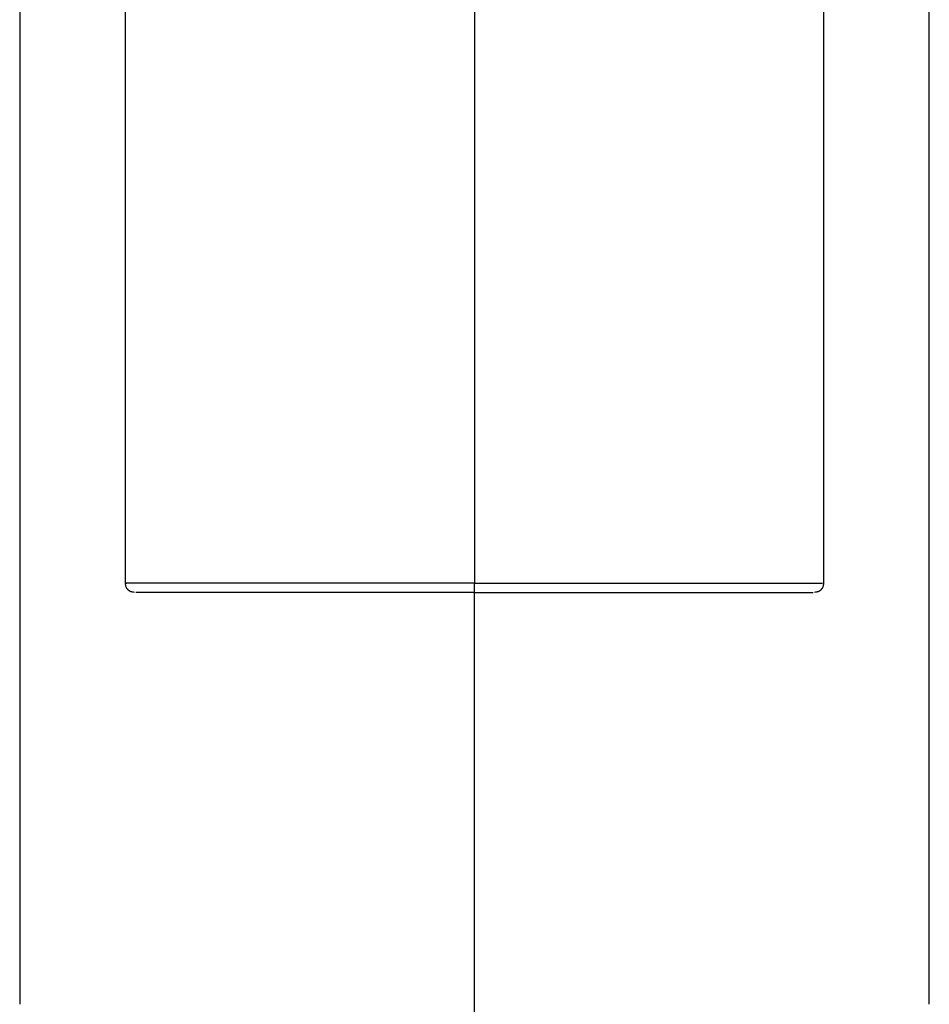
# Model space of a CAD drawing. Units: millimetres. Extents: x -33 to 133, y -154 to 92.
# Drawn here: x -15 to 15, y -61 to -29 of the extents above; entities that cross this region are included whole.
import ezdxf

# ---------------------------------------------------------------- set-up
doc = ezdxf.new("R2010")
doc.units = ezdxf.units.MM

msp = doc.modelspace()

# ---------------------------------------------------------------- linework, layer by layer
at = {"color": 7, "linetype": 'Continuous', "lineweight": 25}
for p, q in [((-15, 0), (-15, -61.1)), ((15, -61.1), (15, 0)), ((0, -47.511), (0, -47.211)), ((0, -74.1), (0, -47.511))]:
    msp.add_line(p, q, dxfattribs=at)
for points, knots in [([(0, -13.731), (0, -14.745), (0, -15.758), (0, -17.025), (0, -17.277), (0, -17.597), (0, -17.659), (0, -17.75), (0, -17.781), (0, -17.847), (0, -17.88), (0, -17.964), (0, -18.017), (0, -18.177), (0, -18.285), (0, -18.72), (0, -19.143), (0, -20.199), (0, -20.835), (0, -22.319), (0, -23.166), (0, -25.98), (0, -28.22), (0, -31.944), (0, -33.245), (0, -35.927), (0, -37.308), (0, -40.108), (0, -41.527), (0, -44.369), (0, -45.79), (0, -47.211)], [0, 0, 0, 0, 0.5, 0.5, 0.625, 0.625, 0.65625, 0.65625, 0.671875, 0.671875, 0.6875, 0.6875, 0.703125, 0.703125, 0.71875, 0.71875, 0.75, 0.75, 0.78125, 0.78125, 0.8125, 0.8125, 0.875, 0.875, 0.90625, 0.90625, 0.9375, 0.9375, 0.96875, 0.96875, 1, 1, 1, 1]), ([(-11.522, -22.708), (-11.522, -22.824), (-11.522, -23.056), (-11.522, -23.398), (-11.522, -23.73), (-11.522, -24.048), (-11.522, -24.317), (-11.522, -24.559), (-11.522, -24.689), (-11.522, -24.849), (-11.522, -24.816), (-11.522, -25.161), (-11.522, -26.119), (-11.522, -27.712), (-11.522, -29.915), (-11.522, -32.551), (-11.522, -35.497), (-11.522, -38.616), (-11.522, -41.808), (-11.522, -44.662), (-11.522, -46.458), (-11.522, -47.211)], [0, 0, 0, 0, 0.118051, 0.237107, 0.351071, 0.459945, 0.563733, 0.63336, 0.700498, 0.726193, 0.751483, 0.776364, 0.800886, 0.828283, 0.855176, 0.881575, 0.907496, 0.93294, 0.957825, 0.982313, 1, 1, 1, 1]), ([(11.522, -47.211), (11.522, -46.651), (11.522, -45.178), (11.522, -42.712), (11.522, -39.996), (11.522, -37.393), (11.522, -34.993), (11.522, -32.621), (11.522, -30.376), (11.522, -28.36), (11.522, -26.684), (11.522, -25.468), (11.522, -24.782), (11.522, -24.864), (11.522, -24.68), (11.522, -24.558), (11.522, -24.354), (11.522, -24.124), (11.522, -23.87), (11.522, -23.601), (11.522, -23.313), (11.522, -23.014), (11.522, -22.81), (11.522, -22.708)], [0, 0, 0, 0, 0.013156, 0.03459, 0.057948, 0.076762, 0.096728, 0.11778, 0.139932, 0.163192, 0.187569, 0.213056, 0.239642, 0.276821, 0.316028, 0.357214, 0.432428, 0.513465, 0.600328, 0.69302, 0.791544, 0.895904, 1, 1, 1, 1]), ([(0, -47.211), (-0.105, -47.211), (-0.315, -47.211), (-0.63, -47.211), (-0.944, -47.211), (-1.257, -47.211), (-1.57, -47.211), (-1.881, -47.211), (-2.191, -47.211), (-2.5, -47.211), (-2.806, -47.211), (-3.111, -47.211), (-3.413, -47.211), (-3.712, -47.211), (-4.009, -47.211), (-4.303, -47.211), (-4.594, -47.211), (-4.881, -47.211), (-5.164, -47.211), (-5.444, -47.211), (-5.719, -47.211), (-5.991, -47.211), (-6.258, -47.211), (-6.52, -47.211), (-6.777, -47.211), (-7.029, -47.211), (-7.276, -47.211), (-7.518, -47.211), (-7.753, -47.211), (-7.984, -47.211), (-8.208, -47.211), (-8.426, -47.211), (-8.637, -47.211), (-8.843, -47.211), (-9.041, -47.211), (-9.233, -47.211), (-9.418, -47.211), (-9.596, -47.211), (-9.767, -47.211), (-9.93, -47.211), (-10.086, -47.211), (-10.235, -47.211), (-10.376, -47.211), (-10.509, -47.211), (-10.634, -47.211), (-10.751, -47.211), (-10.861, -47.211), (-10.962, -47.211), (-11.055, -47.211), (-11.14, -47.211), (-11.216, -47.211), (-11.284, -47.211), (-11.344, -47.211), (-11.395, -47.211), (-11.451, -47.211), (-11.5, -47.211), (-11.526, -47.211), (-11.521, -47.211), (-11.49, -47.211), (-11.475, -47.211)], [0, 0, 0, 0, 0.016461, 0.032924, 0.049388, 0.065852, 0.082316, 0.098779, 0.115243, 0.131707, 0.148171, 0.164636, 0.181101, 0.197567, 0.214033, 0.230499, 0.246965, 0.263432, 0.2799, 0.296368, 0.312835, 0.329303, 0.34577, 0.362237, 0.378703, 0.395169, 0.411635, 0.4281, 0.444566, 0.461031, 0.477496, 0.493961, 0.510426, 0.526889, 0.543352, 0.559815, 0.576277, 0.592739, 0.609201, 0.625662, 0.642122, 0.658582, 0.675042, 0.691503, 0.707963, 0.724424, 0.740885, 0.757344, 0.773804, 0.790263, 0.806722, 0.823183, 0.839644, 0.856106, 0.872569, 0.904426, 0.936285, 0.968143, 1, 1, 1, 1]), ([(-11.522, -47.208), (-11.518, -47.246), (-11.512, -47.305), (-11.475, -47.377), (-11.448, -47.408), (-11.434, -47.423)], [0, 0, 0, 0, 0.4784531, 0.7364511, 1, 1, 1, 1]), ([(0, -47.211), (0.616, -47.211), (1.871, -47.211), (3.738, -47.211), (5.564, -47.211), (7.279, -47.211), (8.808, -47.21), (9.764, -47.21), (10.31, -47.21), (10.582, -47.21), (10.822, -47.21), (11.03, -47.211), (11.204, -47.211), (11.341, -47.211), (11.488, -47.211), (11.483, -47.211), (11.479, -47.211)], [0, 0, 0, 0, 0.1021, 0.208077, 0.317862, 0.431333, 0.548487, 0.669378, 0.704671, 0.740267, 0.776161, 0.812346, 0.848816, 0.885561, 0.922593, 1, 1, 1, 1]), ([(11.434, -47.423), (11.448, -47.407), (11.476, -47.376), (11.513, -47.304), (11.518, -47.245), (11.522, -47.206)], [0, 0, 0, 0, 0.263736, 0.5218, 1, 1, 1, 1]), ([(-11.218, -47.511), (-11.256, -47.507), (-11.315, -47.501), (-11.387, -47.464), (-11.418, -47.437), (-11.434, -47.423)], [0, 0, 0, 0, 0.478128, 0.736191, 1, 1, 1, 1]), ([(0, -47.511), (-0.641, -47.511), (-2.098, -47.511), (-4.374, -47.511), (-6.607, -47.511), (-8.375, -47.511), (-9.565, -47.511), (-10.334, -47.511), (-10.854, -47.511), (-11.186, -47.511), (-11.177, -47.511), (-11.173, -47.511)], [0, 0, 0, 0, 0.109215, 0.24806, 0.400495, 0.541189, 0.652676, 0.741895, 0.825981, 0.922344, 1, 1, 1, 1]), ([(0, -47.511), (0, -47.511), (0.641, -47.511), (2.099, -47.511), (4.374, -47.511), (6.607, -47.511), (8.375, -47.511), (9.565, -47.511), (10.334, -47.511), (10.854, -47.511), (11.186, -47.511), (11.177, -47.511), (11.173, -47.511)], [0, 0, 0, 0, 0.000003, 0.109245, 0.248125, 0.400598, 0.541327, 0.652842, 0.742083, 0.82619, 0.922576, 1, 1, 1, 1]), ([(11.434, -47.423), (11.419, -47.436), (11.388, -47.464), (11.316, -47.501), (11.257, -47.507), (11.219, -47.511)], [0, 0, 0, 0, 0.263751, 0.521819, 1, 1, 1, 1])]:
    msp.add_open_spline(points, degree=3, knots=knots, dxfattribs=at)

doc.saveas('drawing.dxf')
